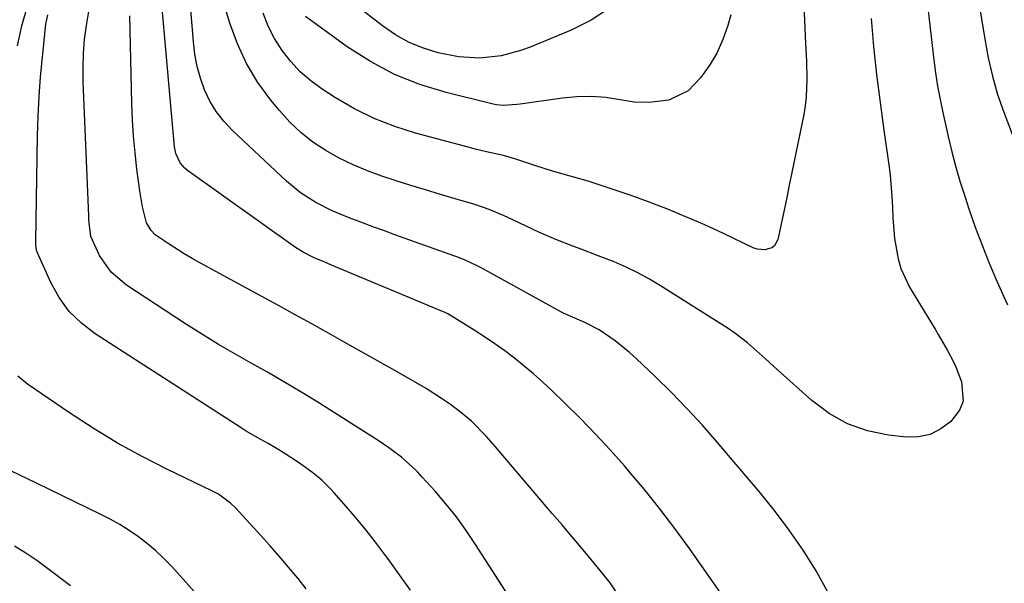
# Model space of a CAD drawing. Units: inches. Extents: x 1841766 to 1847223, y 473939 to 480342.
# Drawn here: x 1843478 to 1843707, y 476114 to 476245 of the extents above; entities that cross this region are included whole.
import ezdxf

# ---------------------------------------------------------------- set-up
doc = ezdxf.new("R2010")
doc.units = ezdxf.units.IN
doc.header["$MEASUREMENT"] = 0
doc.layers.add('7', color=7, linetype='Continuous')
doc.layers.add('8', color=7, linetype='Continuous')

msp = doc.modelspace()

# ---------------------------------------------------------------- linework, layer by layer
at = {"layer": '7', "color": 18}
for points in [[(1843696.09, 476276.36, 1728), (1843702.02, 476240.53, 1728), (1843702.82, 476236.22, 1728), (1843703.8, 476231.94, 1728), (1843704.99, 476227.71, 1728), (1843706.43, 476223.57, 1728), (1843709.21, 476216.26, 1728)], [(1843640.7, 476112.13, 1728), (1843633.51, 476122.4, 1728), (1843630.15, 476127.05, 1728), (1843626.69, 476131.62, 1728), (1843623.1, 476136.08, 1728), (1843619.41, 476140.46, 1728), (1843618.44, 476141.57, 1728), (1843615.12, 476145.3, 1728), (1843611.72, 476148.97, 1728), (1843608.24, 476152.55, 1728), (1843604.69, 476156.07, 1728), (1843601.61, 476159.04, 1728), (1843599.52, 476161, 1728), (1843597.39, 476162.9, 1728), (1843595.2, 476164.74, 1728), (1843592.97, 476166.53, 1728), (1843590.69, 476168.25, 1728), (1843588.37, 476169.92, 1728), (1843586, 476171.52, 1728), (1843583.6, 476173.07, 1728), (1843578.29, 476176.38, 1728), (1843577.49, 476176.83, 1728), (1843576.87, 476177.12, 1728), (1843576.66, 476177.21, 1728), (1843550.55, 476188.14, 1728), (1843548.98, 476188.8, 1728), (1843546.5, 476189.84, 1728), (1843543.98, 476191.1, 1728), (1843542.2, 476192.24, 1728), (1843517.09, 476210.1, 1728), (1843516.47, 476210.61, 1728), (1843515.43, 476211.81, 1728), (1843514.41, 476214, 1728), (1843514.11, 476215.58, 1728), (1843510.88, 476252.09, 1728)], [(1843615.02, 476247.68, 1738), (1843610.72, 476244.94, 1738), (1843606.11, 476242.6, 1738), (1843597, 476238.82, 1738), (1843594.66, 476237.96, 1738), (1843589.85, 476236.69, 1738), (1843584.9, 476236.12, 1738), (1843579.97, 476236.39, 1738), (1843575.28, 476237.37, 1738), (1843571.82, 476238.44, 1738), (1843568.5, 476239.78, 1738), (1843565.37, 476241.54, 1738), (1843562.38, 476243.57, 1738), (1843550.84, 476252.57, 1738)], [(1843675.63, 476245.27, 1732), (1843676.24, 476238.79, 1732), (1843676.92, 476232.32, 1732), (1843677.72, 476225.86, 1732), (1843678.59, 476219.41, 1732), (1843679.74, 476211.38, 1732), (1843680.05, 476208.95, 1732), (1843680.46, 476204.07, 1732), (1843680.58, 476201.53, 1732), (1843680.69, 476199.13, 1732), (1843681.1, 476194.33, 1732), (1843681.89, 476189.61, 1732), (1843682.55, 476187.34, 1732), (1843684.58, 476183.05, 1732), (1843690.48, 476173.28, 1732), (1843691.22, 476172.06, 1732), (1843693.39, 476168.37, 1732), (1843694.72, 476165.85, 1732), (1843695.3, 476164.54, 1732), (1843696.64, 476161.07, 1732), (1843696.97, 476156.56, 1732), (1843696.15, 476154.51, 1732), (1843694.15, 476151.9, 1732), (1843691.85, 476150.15, 1732), (1843689.38, 476148.88, 1732), (1843686.66, 476148.33, 1732), (1843683.77, 476148.25, 1732), (1843679.69, 476148.72, 1732), (1843674.81, 476149.75, 1732), (1843670.18, 476151.34, 1732), (1843665.93, 476153.76, 1732), (1843661.92, 476156.72, 1732), (1843653.96, 476163.87, 1732), (1843651.18, 476166.38, 1732), (1843649.79, 476167.64, 1732), (1843647, 476170.12, 1732), (1843644.04, 476172.39, 1732), (1843642.49, 476173.43, 1732), (1843626.83, 476183.36, 1732), (1843624.23, 476184.91, 1732), (1843621.58, 476186.36, 1732), (1843618.85, 476187.66, 1732), (1843616.06, 476188.86, 1732), (1843612.37, 476190.32, 1732), (1843608.44, 476191.8, 1732), (1843606.47, 476192.52, 1732), (1843602.56, 476194.04, 1732), (1843598.72, 476195.73, 1732), (1843592.55, 476198.62, 1732), (1843590.39, 476199.62, 1732), (1843587.11, 476201.04, 1732), (1843583.74, 476202.2, 1732), (1843579.18, 476203.53, 1732), (1843575.76, 476204.53, 1732), (1843572.34, 476205.56, 1732), (1843568.94, 476206.62, 1732), (1843565.54, 476207.7, 1732), (1843562.21, 476208.77, 1732), (1843558.84, 476209.99, 1732), (1843555.52, 476211.35, 1732), (1843552.31, 476212.94, 1732), (1843549.17, 476214.67, 1732), (1843546.2, 476216.66, 1732), (1843543.4, 476218.84, 1732), (1843540.83, 476221.29, 1732), (1843538.42, 476223.94, 1732), (1843536.44, 476226.36, 1732), (1843533.44, 476230.5, 1732), (1843530.8, 476234.84, 1732), (1843528.69, 476239.46, 1732), (1843526.94, 476244.26, 1732), (1843525.24, 476249.98, 1732)], [(1843659.99, 476249.59, 1734), (1843660.17, 476244.85, 1734), (1843660.45, 476239.52, 1734), (1843660.64, 476235.39, 1734), (1843660.76, 476231.25, 1734), (1843660.62, 476227.13, 1734), (1843660.37, 476225.09, 1734), (1843660.03, 476223.06, 1734), (1843657.28, 476209.57, 1734), (1843656.68, 476206.68, 1734), (1843656.08, 476203.8, 1734), (1843655.47, 476200.91, 1734), (1843654.86, 476198.03, 1734), (1843654, 476194.04, 1734), (1843653.24, 476192.62, 1734), (1843652.61, 476192.14, 1734), (1843650.99, 476191.65, 1734), (1843649.3, 476191.81, 1734), (1843648.47, 476192.09, 1734), (1843641.45, 476195.45, 1734), (1843637.1, 476197.45, 1734), (1843632.7, 476199.36, 1734), (1843628.26, 476201.15, 1734), (1843623.78, 476202.86, 1734), (1843619.76, 476204.32, 1734), (1843616.52, 476205.46, 1734), (1843613.27, 476206.55, 1734), (1843610, 476207.57, 1734), (1843606.71, 476208.54, 1734), (1843601.77, 476209.94, 1734), (1843597.65, 476211.22, 1734), (1843593, 476212.75, 1734), (1843590.41, 476213.52, 1734), (1843586.47, 476214.43, 1734), (1843583.84, 476215.05, 1734), (1843582.53, 476215.39, 1734), (1843570.03, 476218.75, 1734), (1843565.17, 476220.3, 1734), (1843560.43, 476222.14, 1734), (1843555.88, 476224.4, 1734), (1843551.46, 476226.94, 1734), (1843548.34, 476228.94, 1734), (1843545.7, 476230.85, 1734), (1843543.25, 476232.94, 1734), (1843541.06, 476235.31, 1734), (1843539.05, 476237.87, 1734), (1843537.33, 476240.64, 1734), (1843535.84, 476243.51, 1734), (1843534.66, 476246.53, 1734)], [(1843568.81, 476112.78, 1722), (1843566.32, 476116.32, 1722), (1843563.78, 476119.82, 1722), (1843562.83, 476121.1, 1722), (1843560.7, 476123.91, 1722), (1843558.53, 476126.68, 1722), (1843556.28, 476129.4, 1722), (1843554, 476132.09, 1722), (1843551.15, 476135.35, 1722), (1843550.23, 476136.36, 1722), (1843548.28, 476138.26, 1722), (1843546.18, 476140.01, 1722), (1843543.98, 476141.62, 1722), (1843542.85, 476142.38, 1722), (1843539.51, 476144.54, 1722), (1843538.28, 476145.31, 1722), (1843535.79, 476146.78, 1722), (1843533.25, 476148.18, 1722), (1843530.76, 476149.64, 1722), (1843529.53, 476150.41, 1722), (1843495.68, 476172.19, 1722), (1843492.51, 476174.65, 1722), (1843489.68, 476177.4, 1722), (1843487.37, 476180.6, 1722), (1843485.41, 476184.1, 1722), (1843482.32, 476190.96, 1722), (1843482.1, 476191.59, 1722), (1843481.98, 476192.93, 1722), (1843481.98, 476193.6, 1722), (1843482.36, 476218.14, 1722), (1843482.5, 476222.7, 1722), (1843482.71, 476227.26, 1722), (1843483.05, 476231.81, 1722), (1843483.47, 476236.36, 1722), (1843484.28, 476243.96, 1722), (1843484.7, 476246.15, 1722)], [(1843594.54, 476106.84, 1724), (1843583.92, 476123.38, 1724), (1843581.75, 476126.6, 1724), (1843579.48, 476129.74, 1724), (1843577.05, 476132.76, 1724), (1843574.53, 476135.71, 1724), (1843571.56, 476139, 1724), (1843570.42, 476140.21, 1724), (1843569.23, 476141.39, 1724), (1843566.72, 476143.59, 1724), (1843564.07, 476145.62, 1724), (1843561.3, 476147.49, 1724), (1843546.95, 476156.56, 1724), (1843543.24, 476158.86, 1724), (1843539.49, 476161.11, 1724), (1843535.7, 476163.29, 1724), (1843531.88, 476165.42, 1724), (1843528.06, 476167.55, 1724), (1843524.29, 476169.75, 1724), (1843520.56, 476172.03, 1724), (1843516.87, 476174.37, 1724), (1843502.94, 476183.45, 1724), (1843499.38, 476186.51, 1724), (1843496.75, 476190.39, 1724), (1843494.74, 476194.75, 1724), (1843494.32, 476197.93, 1724), (1843494.27, 476198.74, 1724), (1843494.23, 476199.55, 1724), (1843492.94, 476230.65, 1724), (1843492.9, 476233.92, 1724), (1843492.99, 476237.18, 1724), (1843493.27, 476240.44, 1724), (1843493.67, 476243.68, 1724), (1843494.25, 476246.9, 1724)], [(1843616.56, 476112.35, 1726), (1843615.11, 476114.46, 1726), (1843613.55, 476116.5, 1726), (1843610.75, 476119.91, 1726), (1843608.5, 476122.57, 1726), (1843606.24, 476125.24, 1726), (1843603.98, 476127.9, 1726), (1843601.71, 476130.56, 1726), (1843588.56, 476146.01, 1726), (1843586.39, 476148.46, 1726), (1843582.95, 476151.94, 1726), (1843580.46, 476154.05, 1726), (1843578.12, 476155.79, 1726), (1843576.25, 476157.09, 1726), (1843572.43, 476159.54, 1726), (1843570.46, 476160.69, 1726), (1843565.17, 476163.67, 1726), (1843561.33, 476165.84, 1726), (1843557.48, 476168, 1726), (1843553.64, 476170.17, 1726), (1843549.79, 476172.33, 1726), (1843545.94, 476174.49, 1726), (1843542.08, 476176.63, 1726), (1843538.22, 476178.76, 1726), (1843534.34, 476180.88, 1726), (1843520.13, 476188.61, 1726), (1843518.23, 476189.68, 1726), (1843516.35, 476190.78, 1726), (1843512.66, 476193.11, 1726), (1843509.64, 476195.17, 1726), (1843508.68, 476196.16, 1726), (1843507.63, 476197.97, 1726), (1843506.69, 476201.61, 1726), (1843506.06, 476205.34, 1726), (1843505.4, 476210.41, 1726), (1843504.96, 476214.2, 1726), (1843504.61, 476218, 1726), (1843504.37, 476221.8, 1726), (1843504.21, 476225.62, 1726), (1843503.71, 476245.94, 1726)], [(1843643.11, 476246.12, 1736), (1843642.43, 476243.68, 1736), (1843641.3, 476240.41, 1736), (1843639.91, 476237.27, 1736), (1843638.13, 476234.33, 1736), (1843636.09, 476231.53, 1736), (1843633.2, 476228.56, 1736), (1843628.72, 476226.34, 1736), (1843624.07, 476225.8, 1736), (1843620.73, 476225.89, 1736), (1843617.42, 476226.44, 1736), (1843614.12, 476227.03, 1736), (1843610.78, 476227.25, 1736), (1843607.43, 476227.16, 1736), (1843604.09, 476226.82, 1736), (1843594.25, 476225.46, 1736), (1843593.47, 476225.36, 1736), (1843590.35, 476225.14, 1736), (1843588.8, 476225.28, 1736), (1843588.04, 476225.44, 1736), (1843577.07, 476228.14, 1736), (1843570.99, 476230.03, 1736), (1843565.11, 476232.35, 1736), (1843559.53, 476235.34, 1736), (1843554.17, 476238.77, 1736), (1843544.49, 476245.78, 1736)], [(1843523.88, 476106.67, 1718), (1843513.45, 476118.23, 1718), (1843511.65, 476120.1, 1718), (1843509.79, 476121.88, 1718), (1843507.81, 476123.54, 1718), (1843505.76, 476125.12, 1718), (1843503.61, 476126.58, 1718), (1843501.43, 476127.96, 1718), (1843499.17, 476129.23, 1718), (1843496.87, 476130.42, 1718), (1843482.13, 476137.58, 1718), (1843474.22, 476141.37, 1718)], [(1843490, 476113.78, 1716), (1843484.68, 476117.82, 1716), (1843482.18, 476119.63, 1716), (1843479.64, 476121.35, 1716), (1843477.01, 476122.95, 1716)]]:
    msp.add_polyline3d(points, dxfattribs=at)
at = {"layer": '8', "color": 18}
for points in [[(1843665.63, 476112.28, 1730), (1843662.92, 476117.24, 1730), (1843659.87, 476122.03, 1730), (1843656.67, 476126.71, 1730), (1843653.25, 476131.23, 1730), (1843649.69, 476135.64, 1730), (1843639.97, 476147.08, 1730), (1843636.54, 476150.99, 1730), (1843633.02, 476154.84, 1730), (1843629.38, 476158.57, 1730), (1843625.66, 476162.22, 1730), (1843621.17, 476166.48, 1730), (1843619.6, 476167.9, 1730), (1843616.3, 476170.55, 1730), (1843612.6, 476173.1, 1730), (1843609.29, 476174.85, 1730), (1843606.92, 476175.8, 1730), (1843604.48, 476176.9, 1730), (1843603.89, 476177.21, 1730), (1843585.37, 476187.4, 1730), (1843584.11, 476188.07, 1730), (1843581.55, 476189.28, 1730), (1843580.23, 476189.79, 1730), (1843565.23, 476195.18, 1730), (1843562.79, 476196.06, 1730), (1843560.35, 476196.94, 1730), (1843557.91, 476197.84, 1730), (1843554.59, 476199.06, 1730), (1843550.67, 476200.69, 1730), (1843546.89, 476202.63, 1730), (1843543.32, 476204.92, 1730), (1843540.06, 476207.62, 1730), (1843527.45, 476219.45, 1730), (1843525.51, 476221.53, 1730), (1843523.77, 476223.75, 1730), (1843522.33, 476226.18, 1730), (1843521.1, 476228.75, 1730), (1843520.16, 476231.46, 1730), (1843519.38, 476234.21, 1730), (1843518.85, 476237.02, 1730), (1843518.49, 476239.87, 1730), (1843517.01, 476257.78, 1730)], [(1843477.69, 476238.98, 1720), (1843478.69, 476243.62, 1720), (1843480.02, 476248.17, 1720)], [(1843688.68, 476249.11, 1730), (1843690.2, 476235.76, 1730), (1843690.6, 476232.68, 1730), (1843691.06, 476229.6, 1730), (1843691.63, 476226.55, 1730), (1843692.25, 476223.5, 1730), (1843693.49, 476217.95, 1730), (1843694.35, 476214.39, 1730), (1843695.28, 476210.86, 1730), (1843696.32, 476207.35, 1730), (1843697.43, 476203.87, 1730), (1843698.33, 476201.2, 1730), (1843699.82, 476196.95, 1730), (1843701.39, 476192.74, 1730), (1843703.06, 476188.57, 1730), (1843704.84, 476184.44, 1730), (1843707.3, 476178.93, 1730)], [(1843544.62, 476113.11, 1720), (1843542.67, 476115.59, 1720), (1843540.46, 476118.21, 1720), (1843538.35, 476120.68, 1720), (1843536.2, 476123.12, 1720), (1843534.03, 476125.53, 1720), (1843528.36, 476131.75, 1720), (1843527.12, 476132.97, 1720), (1843524.31, 476135, 1720), (1843522.77, 476135.81, 1720), (1843512.48, 476140.76, 1720), (1843506.62, 476143.74, 1720), (1843500.87, 476146.89, 1720), (1843495.26, 476150.31, 1720), (1843489.76, 476153.89, 1720), (1843480.05, 476160.55, 1720), (1843477.77, 476162.38, 1720)]]:
    msp.add_polyline3d(points, dxfattribs=at)

doc.saveas('drawing.dxf')
